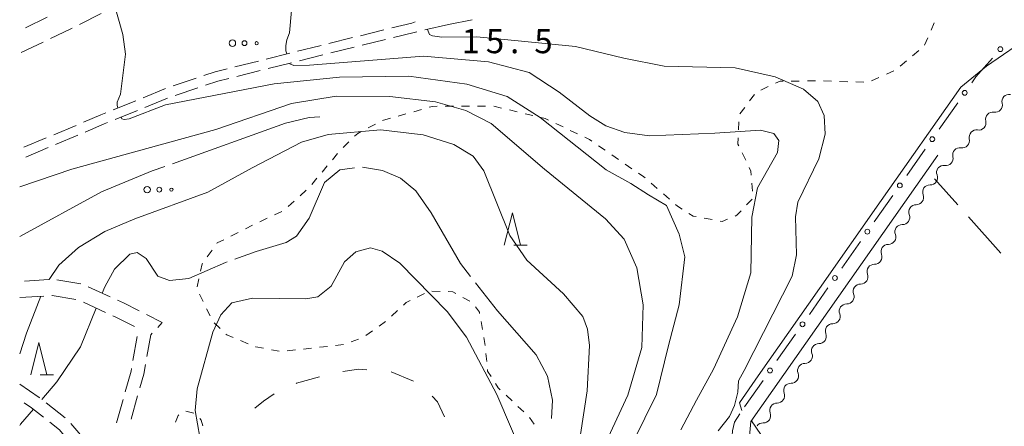
# Model space of a CAD drawing. Units: millimetres. Extents: x -72000 to -70000, y 40500 to 42000.
# Drawn here: x -72000 to -71848, y 40745 to 40808 of the extents above; entities that cross this region are included whole.
import ezdxf

# ---------------------------------------------------------------- set-up
doc = ezdxf.new("R2010")
doc.units = ezdxf.units.MM
for name, color, linetype, lineweight in [('210100_道路縁（街区線）', 7, 'Continuous', 15), ('210600_庭園路等', 7, 'Continuous', 15), ('510200_一条河川、細流', 7, 'Continuous', 15), ('613000_垣', 7, 'Continuous', 20), ('620100_区域界', 7, 'Continuous', 9), ('630100_植生界', 7, 'Continuous', 9), ('630200_耕地界', 7, 'Continuous', 9), ('632300_芝地', 7, 'Continuous', 9), ('633200_針葉樹林', 7, 'Continuous', 9), ('710100_等高線（計曲線）', 7, 'Continuous', 20), ('710200_等高線（主曲線）', 7, 'Continuous', 9), ('710300_等高線（補助曲線）', 7, 'Continuous', 9), ('731207_図化機測定による標高点（注記）', 7, 'Continuous', 20)]:
    doc.layers.add(name, color=color, linetype=linetype, lineweight=lineweight)
doc.styles.add('Style-WORKING', font='txt')

msp = doc.modelspace()

# ---------------------------------------------------------------- linework, layer by layer
at = {"layer": '210100_道路縁（街区線）', "flags": 128}
for points in [[(-71685.52, 40814.09), (-71708.75, 40795.18), (-71731.69, 40776.51), (-71732.03, 40776.23), (-71751.68, 40760.2), (-71755.45, 40757.12), (-71778.22, 40738.55), (-71801.7, 40719.38), (-71819.76, 40704.65), (-71830.14, 40696.09), (-71831.24, 40695.63), (-71832.29, 40695.69), (-71833.04, 40696.22), (-71834.41, 40697.43), (-71853.41, 40714.57), (-71867.85, 40726.58), (-71882.25, 40737.64), (-71885.85, 40740.49), (-71886.46, 40741.55), (-71886.85, 40742.59), (-71886.98, 40744), (-71886.8, 40745.66)], [(-71857.87, 40786.91), (-71886.8, 40745.66)], [(-71888.54, 40746.88), (-71889.33, 40745.55), (-71889.65, 40744.22), (-71889.77, 40742.81), (-71889.41, 40740.95), (-71888.54, 40739.05), (-71886.89, 40737.49), (-71884.09, 40735.28), (-71869.72, 40724.23), (-71855.37, 40712.3), (-71836.82, 40695.57)]]:
    msp.add_lwpolyline(points, dxfattribs=at)
at = {"layer": '210600_庭園路等'}
for p, q in [((-71995.73, 40808.257), (-71999.115, 40806.642)), ((-71987.406, 40808.862), (-71990.743, 40807.151)), ((-71933.63, 40807.13), (-71929.953, 40807.865)), ((-71943.624, 40806.306), (-71947.265, 40805.409)), ((-71933.63, 40807.13), (-71937.285, 40806.293)), ((-71996.363, 40804.418), (-71999.747, 40802.801)), ((-71948.479, 40805.111), (-71952.12, 40804.214)), ((-71943.361, 40804.828), (-71947.003, 40803.932)), ((-71948.216, 40803.634), (-71951.858, 40802.738)), ((-71963.035, 40801.488), (-71966.672, 40800.578)), ((-71958.184, 40802.702), (-71961.822, 40801.792)), ((-71953.072, 40802.44), (-71956.709, 40801.528)), ((-71962.772, 40800.01), (-71966.41, 40799.099)), ((-71957.922, 40801.225), (-71961.56, 40800.314)), ((-71972.669, 40798.831), (-71976.225, 40797.642)), ((-71977.404, 40797.228), (-71980.878, 40795.815)), ((-71972.402, 40797.339), (-71975.958, 40796.148)), ((-71982.036, 40795.344), (-71985.509, 40793.931)), ((-71977.131, 40795.718), (-71980.604, 40794.304)), ((-71981.762, 40793.832), (-71985.235, 40792.418)), ((-71991.279, 40791.53), (-71994.736, 40790.075)), ((-71995.888, 40789.591), (-71999.344, 40788.136)), ((-71991.004, 40790.014), (-71994.46, 40788.56)), ((-71995.613, 40788.075), (-71999.069, 40786.621)), ((-71995.495, 40767.648), (-71999.238, 40767.417)), ((-71990.557, 40766.968), (-71994.254, 40767.596)), ((-71985.985, 40764.977), (-71989.391, 40766.546)), ((-72000, 40764.87), (-71996.257, 40765.1)), ((-71990.145, 40764.139), (-71986.737, 40762.574)), ((-71982.464, 40755.133), (-71981.806, 40758.825)), ((-71982.748, 40746.051), (-71981.74, 40749.663)), ((-71995.907, 40748.574), (-71992.97, 40746.243)), ((-71984.993, 40745.464), (-71983.986, 40749.077)), ((-71992.069, 40745.384), (-71989.635, 40742.532))]:
    msp.add_line(p, q, dxfattribs=at)
at = {"layer": '210600_庭園路等', "flags": 128}
for points in [[(-71938.778, 40807.535), (-71939.3, 40807.37), (-71942.41, 40806.605)], [(-71991.855, 40806.58), (-71992.07, 40806.47), (-71995.236, 40804.957)], [(-71938.504, 40806.014), (-71938.96, 40805.91), (-71942.147, 40805.126)], [(-71953.334, 40803.916), (-71953.56, 40803.86), (-71956.972, 40803.006)], [(-71967.885, 40800.274), (-71969.74, 40799.81), (-71971.483, 40799.227)], [(-71967.622, 40798.795), (-71969.32, 40798.37), (-71971.216, 40797.735)], [(-71986.667, 40793.46), (-71987.43, 40793.15), (-71990.127, 40792.015)], [(-71986.392, 40791.947), (-71986.9, 40791.74), (-71989.851, 40790.499)], [(-71995.009, 40765.176), (-71994.95, 40765.18), (-71991.312, 40764.559)], [(-71981.488, 40762.793), (-71983.93, 40764.03), (-71984.849, 40764.454)], [(-71985.601, 40762.052), (-71985.03, 40761.79), (-71982.248, 40760.375)], [(-71978.624, 40760.254), (-71977.93, 40760.99), (-71980.373, 40762.228)], [(-71980.317, 40755.742), (-71979.72, 40759.09), (-71979.481, 40759.344)], [(-71981.404, 40750.867), (-71980.8, 40753.03), (-71980.536, 40754.511)], [(-71983.65, 40750.281), (-71982.76, 40753.47), (-71982.683, 40753.902)], [(-72000, 40751.44), (-71996.96, 40749.41), (-71996.886, 40749.351)], [(-71996.299, 40746.327), (-71998.15, 40747.79), (-71999.302, 40748.569)], [(-71992.63, 40742.962), (-71993.85, 40744.39), (-71995.319, 40745.551)]]:
    msp.add_lwpolyline(points, dxfattribs=at)
at = {"layer": '510200_一条河川、細流', "extrusion": (0, 0, -1)}
for centre, start, end in [((71846.811002, 40795.206976), 346.548378, 42.718739), ((71846.811002, 40795.206976), 42.718739, 98.8891), ((71849.355002, 40792.451879), 346.548378, 42.718739), ((71849.355002, 40792.451879), 42.718739, 98.8891), ((71851.899002, 40789.696781), 42.718739, 98.8891), ((71851.899002, 40789.696781), 346.548378, 42.718739), ((71854.443002, 40786.941683), 346.548378, 42.718739), ((71854.443002, 40786.941683), 42.718739, 98.8891), ((71856.936078, 40784.25338), 338.882013, 35.052374), ((71856.987002, 40784.186585), 42.718739, 98.8891), ((71859.089093, 40781.183392), 338.855229, 35.02559), ((71859.089797, 40781.183528), 35.052374, 91.222735), ((71861.241376, 40778.112516), 338.856544, 35.026905), ((71861.241376, 40778.112533), 35.02559, 91.195951), ((71863.39373, 40775.041706), 338.856544, 35.026905), ((71863.39373, 40775.041706), 35.026905, 91.197267), ((71865.546084, 40771.970896), 338.856544, 35.026905), ((71865.546084, 40771.970896), 35.026905, 91.197267), ((71867.698438, 40768.900086), 338.856544, 35.026905), ((71867.698438, 40768.900086), 35.026905, 91.197267), ((71869.850792, 40765.829276), 338.856544, 35.026905), ((71869.850792, 40765.829276), 35.026905, 91.197267), ((71872.003145, 40762.758467), 338.856544, 35.026905), ((71872.003145, 40762.758467), 35.026905, 91.197267), ((71874.155499, 40759.687657), 338.856544, 35.026905), ((71874.155499, 40759.687657), 35.026905, 91.197267), ((71876.307853, 40756.616847), 338.856544, 35.026905), ((71876.307853, 40756.616847), 35.026905, 91.197267), ((71878.460508, 40753.545537), 338.909626, 35.079987), ((71878.460207, 40753.546037), 35.026905, 91.197267), ((71880.615705, 40750.476723), 338.909626, 35.079987), ((71880.615705, 40750.476723), 35.079987, 91.250348), ((71882.770903, 40747.407908), 338.909626, 35.079987), ((71882.770903, 40747.407908), 35.079987, 91.250348), ((71884.926101, 40744.339094), 35.079987, 91.250348)]:
    msp.add_arc(centre, 1.127969, start, end, dxfattribs=at)
at = {"layer": '510200_一条河川、細流'}
for centre, start, end in [((-71849.007108, 40794.682728), 261.161653, 13.400869), ((-71851.551108, 40791.92763), 261.161653, 13.400869), ((-71854.095108, 40789.172532), 261.161653, 13.400869), ((-71856.639108, 40786.417434), 261.161653, 13.400869), ((-71859.042618, 40783.440847), 268.828018, 21.067234), ((-71861.195252, 40780.369875), 268.854801, 21.094018), ((-71863.347554, 40777.299046), 268.853486, 21.092703), ((-71865.499908, 40774.228236), 268.853486, 21.092703), ((-71867.652262, 40771.157427), 268.853486, 21.092703), ((-71869.804616, 40768.086617), 268.853486, 21.092703), ((-71871.95697, 40765.015807), 268.853486, 21.092703), ((-71874.109324, 40761.944997), 268.853486, 21.092703), ((-71876.261677, 40758.874188), 268.853486, 21.092703), ((-71878.414031, 40755.803378), 268.853486, 21.092703), ((-71880.567438, 40752.73402), 268.800405, 21.039621), ((-71882.722636, 40749.665205), 268.800405, 21.039621), ((-71884.877834, 40746.596391), 268.800405, 21.039621)]:
    msp.add_arc(centre, 1.129844, start, end, dxfattribs=at)
at = {"layer": '613000_垣'}
for p, q in [((-71854.785, 40795.02), (-71857.655, 40790.926)), ((-71859.808, 40787.856), (-71862.679, 40783.762)), ((-71864.832, 40780.692), (-71867.702, 40776.598)), ((-71869.855, 40773.527), (-71872.726, 40769.433)), ((-71874.879, 40766.363), (-71877.749, 40762.269)), ((-71879.902, 40759.199), (-71882.773, 40755.105)), ((-71884.926, 40752.034), (-71887.796, 40747.941))]:
    msp.add_line(p, q, dxfattribs=at)
at = {"layer": '613000_垣', "flags": 128}
msp.add_lwpolyline([(-71849.427, 40801.922), (-71851.98, 40799.02), (-71852.632, 40798.09)], dxfattribs=at)
at = {"layer": '613000_垣'}
for centre in [(-71848.189, 40803.33), (-71853.708, 40796.555), (-71858.732, 40789.391), (-71863.755, 40782.227), (-71868.779, 40775.062), (-71873.802, 40767.898), (-71878.826, 40760.734), (-71883.849, 40753.57)]:
    msp.add_circle(centre, 0.375, dxfattribs=at)
at = {"layer": '620100_区域界'}
msp.add_line((-71942.518, 40753.344), (-71939.042, 40751.94), dxfattribs=at)
at = {"layer": '620100_区域界', "flags": 128}
for points in [[(-71957.212, 40751.556), (-71957.13, 40751.59), (-71953.613, 40752.61)], [(-71949.961, 40753.424), (-71947.48, 40753.79), (-71946.242, 40753.696)], [(-71963.615, 40747.756), (-71962.26, 40748.85), (-71960.602, 40749.984)], [(-71936.143, 40749.607), (-71935.31, 40748.72), (-71934.254, 40746.417)]]:
    msp.add_lwpolyline(points, dxfattribs=at)
at = {"layer": '630100_植生界'}
for p, q in [((-71858.926, 40806.249), (-71858.434, 40807.398)), ((-71859.91, 40803.951), (-71859.418, 40805.1)), ((-71861.783, 40802.306), (-71860.832, 40803.118)), ((-71863.684, 40800.683), (-71862.733, 40801.495)), ((-71865.838, 40799.46), (-71864.698, 40799.971)), ((-71880.566, 40798.381), (-71879.316, 40798.389)), ((-71878.066, 40798.397), (-71876.816, 40798.405)), ((-71875.566, 40798.397), (-71874.317, 40798.361)), ((-71873.067, 40798.326), (-71871.818, 40798.29)), ((-71868.12, 40798.438), (-71866.979, 40798.949)), ((-71885.266, 40796.998), (-71884.13, 40797.52)), ((-71870.568, 40798.255), (-71869.319, 40798.219)), ((-71887.014, 40795.306), (-71886.265, 40796.307)), ((-71939.007, 40793.647), (-71937.804, 40793.987)), ((-71934.121, 40794.483), (-71932.871, 40794.491)), ((-71931.621, 40794.499), (-71930.371, 40794.507)), ((-71929.121, 40794.515), (-71927.871, 40794.523)), ((-71926.626, 40794.493), (-71925.41, 40794.202)), ((-71924.194, 40793.911), (-71922.979, 40793.62)), ((-71888.513, 40793.306), (-71887.764, 40794.306)), ((-71943.82, 40792.29), (-71942.616, 40792.629)), ((-71941.413, 40792.969), (-71940.21, 40793.308)), ((-71921.763, 40793.328), (-71920.547, 40793.037)), ((-71946.039, 40791.14), (-71944.929, 40791.715)), ((-71917.024, 40791.811), (-71915.893, 40791.279)), ((-71914.762, 40790.748), (-71913.631, 40790.216)), ((-71888.727, 40790.846), (-71888.674, 40792.095)), ((-71949.934, 40788.086), (-71949.04, 40788.96)), ((-71910.378, 40788.375), (-71909.35, 40787.664)), ((-71951.581, 40786.209), (-71950.78, 40787.168)), ((-71908.321, 40786.954), (-71907.293, 40786.243)), ((-71887.613, 40786.123), (-71888.153, 40787.25)), ((-71953.184, 40784.29), (-71952.383, 40785.25)), ((-71906.264, 40785.533), (-71905.236, 40784.822)), ((-71954.787, 40782.372), (-71953.986, 40783.331)), ((-71902.25, 40782.563), (-71901.304, 40781.746)), ((-71886.578, 40781.314), (-71886.67, 40782.561)), ((-71956.586, 40780.642), (-71955.659, 40781.481)), ((-71900.358, 40780.928), (-71899.412, 40780.111)), ((-71887.482, 40779.203), (-71886.631, 40780.119)), ((-71958.441, 40778.965), (-71957.513, 40779.804)), ((-71962.812, 40776.604), (-71961.683, 40777.14)), ((-71960.553, 40777.675), (-71959.424, 40778.211)), ((-71894.046, 40777.17), (-71892.817, 40776.941)), ((-71965.055, 40775.501), (-71963.938, 40776.061)), ((-71967.291, 40774.381), (-71966.173, 40774.941)), ((-71970.954, 40771.191), (-71970.22, 40772.203)), ((-71972.519, 40766.533), (-71972.258, 40767.755)), ((-71971.607, 40764.265), (-71972.157, 40765.388)), ((-71937.343, 40765.508), (-71938.46, 40764.947)), ((-71934.929, 40765.819), (-71936.179, 40765.857)), ((-71930.314, 40764.288), (-71931.405, 40764.899)), ((-71970.506, 40762.02), (-71971.057, 40763.143)), ((-71941.523, 40762.847), (-71942.443, 40762.001)), ((-71968.984, 40760.085), (-71969.889, 40760.947)), ((-71928.372, 40759.923), (-71928.585, 40761.155)), ((-71945.394, 40759.697), (-71946.409, 40758.968)), ((-71927.946, 40757.459), (-71928.159, 40758.691)), ((-71964.652, 40757.725), (-71965.805, 40758.208)), ((-71952.361, 40757.306), (-71953.603, 40757.168)), ((-71949.876, 40757.583), (-71951.119, 40757.444)), ((-71947.527, 40758.431), (-71948.7, 40757.999)), ((-71959.812, 40756.563), (-71961.042, 40756.787)), ((-71957.33, 40756.754), (-71958.573, 40756.615)), ((-71954.846, 40757.03), (-71956.088, 40756.892)), ((-71927.706, 40754.971), (-71927.82, 40756.216)), ((-71923.788, 40748.875), (-71924.697, 40749.734)), ((-71921.971, 40747.158), (-71922.88, 40748.017)), ((-71974.26, 40747.259), (-71973.041, 40746.979)), ((-71920.334, 40745.281), (-71921.085, 40746.28))]:
    msp.add_line(p, q, dxfattribs=at)
at = {"layer": '630100_植生界', "flags": 128}
for points in [[(-71882.994, 40798.042), (-71882.28, 40798.37), (-71881.816, 40798.373)], [(-71936.601, 40794.326), (-71936.09, 40794.47), (-71935.371, 40794.475)], [(-71919.332, 40792.746), (-71918.68, 40792.59), (-71918.155, 40792.343)], [(-71948.146, 40789.834), (-71947.68, 40790.29), (-71947.149, 40790.565)], [(-71912.5, 40789.684), (-71911.79, 40789.35), (-71911.407, 40789.085)], [(-71888.694, 40788.377), (-71888.82, 40788.64), (-71888.78, 40789.597)], [(-71886.762, 40783.807), (-71886.81, 40784.45), (-71887.072, 40784.996)], [(-71904.208, 40784.112), (-71903.38, 40783.54), (-71903.195, 40783.38)], [(-71898.467, 40779.294), (-71898.15, 40779.02), (-71897.45, 40778.572)], [(-71896.397, 40777.898), (-71895.76, 40777.49), (-71895.275, 40777.399)], [(-71891.588, 40776.711), (-71891.26, 40776.65), (-71890.414, 40777.001)], [(-71889.259, 40777.48), (-71888.97, 40777.6), (-71888.332, 40778.287)], [(-71969.486, 40773.215), (-71969.41, 40773.32), (-71968.408, 40773.822)], [(-71971.996, 40768.978), (-71971.76, 40770.08), (-71971.688, 40770.179)], [(-71932.495, 40765.511), (-71932.94, 40765.76), (-71933.68, 40765.782)], [(-71939.577, 40764.387), (-71940.17, 40764.09), (-71940.602, 40763.693)], [(-71928.798, 40762.386), (-71928.84, 40762.63), (-71929.436, 40763.436)], [(-71943.363, 40761.155), (-71943.38, 40761.14), (-71944.378, 40760.425)], [(-71966.958, 40758.691), (-71967.96, 40759.11), (-71968.079, 40759.223)], [(-71962.271, 40757.012), (-71963.47, 40757.23), (-71963.499, 40757.242)], [(-71927.028, 40752.635), (-71927.57, 40753.49), (-71927.592, 40753.727)], [(-71925.605, 40750.593), (-71925.92, 40750.89), (-71926.358, 40751.58)], [(-71975.898, 40745.599), (-71975.48, 40746.61), (-71975.345, 40746.69)], [(-71972.137, 40746.154), (-71971.9, 40745.9), (-71971.655, 40745.032)]]:
    msp.add_lwpolyline(points, dxfattribs=at)
at = {"layer": '630200_耕地界'}
for p, q in [((-71854.79, 40779.217), (-71858.39, 40783.26)), ((-71848.14, 40771.749), (-71853.128, 40777.35))]:
    msp.add_line(p, q, dxfattribs=at)
at = {"layer": '632300_芝地'}
for centre, radius in [((-71967.068, 40804.248), 0.5), ((-71965.193, 40804.248), 0.375), ((-71963.318, 40804.248), 0.25), ((-71980.266, 40781.573), 0.5), ((-71978.391, 40781.573), 0.375), ((-71976.516, 40781.573), 0.25)]:
    msp.add_circle(centre, radius, dxfattribs=at)
at = {"layer": '633200_針葉樹林'}
for p, q in [((-71923.522, 40772.97), (-71921.438, 40772.97)), ((-71996.832, 40752.89), (-71994.748, 40752.89))]:
    msp.add_line(p, q, dxfattribs=at)
at = {"layer": '633200_針葉樹林', "flags": 128}
for points in [[(-71924.98, 40772.97), (-71923.73, 40777.97), (-71922.48, 40772.97)], [(-71998.29, 40752.89), (-71997.04, 40757.89), (-71995.79, 40752.89)]]:
    msp.add_lwpolyline(points, dxfattribs=at)
at = {"layer": '710100_等高線（計曲線）', "flags": 128}
for points in [[(-71985.25, 40809.97), (-71984.04, 40805.57), (-71983.63, 40802.56), (-71984.42, 40796.37)], [(-71977.44, 40794.72), (-71960.63, 40797.94), (-71950.47, 40798.99), (-71939.78, 40799.14), (-71930.79, 40797.9), (-71924.56, 40795.99), (-71919.41, 40792.73), (-71909.23, 40784.66), (-71905.41, 40782.53), (-71902.65, 40780.76), (-71899.89, 40779.11), (-71897.91, 40774.69), (-71897.02, 40771.16), (-71897.91, 40763.76), (-71899.56, 40757.47), (-71901.4, 40749.84), (-71906.83, 40738.89)], [(-71984.42, 40796.37), (-71984.93, 40795.13), (-71984.93, 40794.62), (-71984.79, 40794.22)], [(-71984.28, 40792.81), (-71984.18, 40792.53), (-71983.84, 40792.43), (-71983.03, 40792.53), (-71977.44, 40794.72)]]:
    msp.add_lwpolyline(points, dxfattribs=at)
at = {"layer": '710200_等高線（主曲線）', "flags": 128}
for points in [[(-71888.21, 40747.36), (-71888.58, 40748.58), (-71885.66, 40752.75), (-71876.17, 40766.27), (-71866.64, 40779.87), (-71854.32, 40797.43), (-71850.32, 40800.67), (-71843.27, 40805.56), (-71835.44, 40811.42), (-71799.29, 40849.58), (-71796.55, 40852.47), (-71776.7, 40869.87), (-71762.64, 40882.18), (-71756.6, 40888.04), (-71753.63, 40891.54), (-71749.05, 40896.8), (-71734.63, 40914.17), (-71710.24, 40942.99), (-71709.03, 40943.65), (-71707.46, 40943.45)], [(-71957.36, 40824.02), (-71956.99, 40822.75), (-71956.84, 40821.44), (-71958.23, 40805.83)], [(-71686.18, 40814.9), (-71709.41, 40795.99), (-71732.35, 40777.32), (-71732.69, 40777.04), (-71752.34, 40761.01), (-71756.11, 40757.93), (-71778.88, 40739.35), (-71802.36, 40720.19), (-71820.42, 40705.46), (-71830.68, 40696.99), (-71831.42, 40696.68), (-71831.93, 40696.72), (-71832.39, 40697.04), (-71833.59, 40698.09), (-71852.72, 40715.36), (-71867.2, 40727.39), (-71882.63, 40740.83), (-71885.25, 40743.65), (-71886.71, 40745.79)], [(-71929.22, 40805.21), (-71934.67, 40805.2), (-71936.12, 40805.4), (-71936.57, 40805.59), (-71936.89, 40806.38)], [(-71958.23, 40805.83), (-71958.67, 40804.75), (-71958.82, 40803.9), (-71958.82, 40803.06), (-71958.67, 40802.58)], [(-71891.9, 40744.23), (-71890.1, 40746.44), (-71889.33, 40748.16), (-71888.84, 40750.22), (-71888.72, 40751.97), (-71887.86, 40753.57), (-71880.41, 40768.18), (-71879.74, 40771.47), (-71879.89, 40777.38), (-71879.52, 40779.62), (-71876.28, 40786.35), (-71875.3, 40790.15), (-71875.47, 40793.05), (-71876.46, 40795.2), (-71878.64, 40797.12), (-71883.04, 40799.03), (-71889.24, 40800.44), (-71900.22, 40800.69), (-71906.5, 40801.95), (-71913.95, 40803.74), (-71922.82, 40804.63), (-71929.22, 40805.21)], [(-71958.21, 40801.15), (-71958.17, 40801.04), (-71957.55, 40800.82), (-71955.16, 40800.85), (-71937.51, 40802.22)], [(-71937.51, 40802.22), (-71927.44, 40801.35), (-71921.15, 40799.7), (-71916.5, 40796.68), (-71911.74, 40792.98), (-71909.26, 40791.48), (-71906.34, 40790.43), (-71902.51, 40789.91), (-71892.39, 40790.3), (-71885.34, 40790.76), (-71883.28, 40790.28), (-71882.5, 40789.2), (-71882.69, 40787.31), (-71885.77, 40781.85), (-71886.65, 40777.33), (-71886.8, 40768.71), (-71888.9, 40761.9), (-71892.58, 40753.79), (-71895.24, 40748.98), (-71897.68, 40744.4)], [(-71911.58, 40737.42), (-71905.86, 40749.74), (-71903.68, 40757.15), (-71903.46, 40763.72), (-71904.45, 40769.49), (-71906.44, 40773.89), (-71909.34, 40777.04), (-71918.75, 40784.75), (-71927.03, 40791.84), (-71930.92, 40793.85), (-71935.65, 40795.15), (-71942.7, 40796), (-71951.01, 40796.06), (-71957.94, 40794.9), (-71969.65, 40790.88), (-71991.93, 40784.72), (-72000, 40782.01)], [(-71913.19, 40743.67), (-71912.13, 40750.42), (-71911.81, 40757.43), (-71912.11, 40759.95), (-71912.82, 40761.91), (-71915.82, 40765.47), (-71921.49, 40770.66), (-71924.1, 40774.48), (-71928.13, 40784.48), (-71929.82, 40786.75), (-71932.78, 40788.56), (-71937.54, 40790.07), (-71944.17, 40790.82), (-71952.25, 40790.12), (-71956.37, 40788.94), (-71964.02, 40784.97), (-71970.9, 40781.19), (-71982.18, 40777.04), (-71986.84, 40775.08), (-71990.89, 40772.64), (-71993.92, 40769.9), (-71995.44, 40767.65)], [(-71972.11, 40743.23), (-71972.86, 40747.36), (-71972.52, 40750.72), (-71970.12, 40759.49), (-71968.87, 40762.17), (-71967.14, 40764.04), (-71963.95, 40764.79), (-71955.72, 40764.67), (-71953.86, 40765), (-71951.8, 40766.64), (-71949.7, 40770.4), (-71947.99, 40771.95), (-71945.67, 40772.59), (-71943.9, 40772.07), (-71941.16, 40770.2), (-71933.82, 40762.72), (-71930.85, 40758.74), (-71926.14, 40749.86), (-71921.73, 40739.59)], [(-71996.73, 40765.07), (-71998.95, 40759.38), (-72000, 40756.16)]]:
    msp.add_lwpolyline(points, dxfattribs=at)
at = {"layer": '710300_等高線（補助曲線）', "flags": 128}
for points in [[(-71976.366, 40785.597), (-71958.83, 40791.89), (-71955.17, 40792.75), (-71953.55, 40792.87)], [(-72000, 40774.3), (-71987.35, 40781.26), (-71979.48, 40784.48), (-71977.543, 40785.175)], [(-71966.692, 40770.832), (-71963.38, 40772.02), (-71958.74, 40773.4), (-71957.15, 40774.35), (-71955.19, 40777.15), (-71952.82, 40782.66), (-71950.46, 40784.64), (-71948.189, 40784.951)], [(-71946.952, 40785.032), (-71943.82, 40784.53), (-71941.06, 40783.37), (-71938.7, 40781.38), (-71936.28, 40778), (-71931.78, 40770.16), (-71930.206, 40768.153)], [(-71987.21, 40765.54), (-71986.81, 40766.52), (-71985.31, 40769.26), (-71982.95, 40771.56), (-71981.84, 40771.83), (-71980.44, 40770.91), (-71978.62, 40768.18), (-71976.82, 40767.52), (-71973.82, 40767.82), (-71968.12, 40770.32), (-71967.868, 40770.41)], [(-71929.434, 40767.169), (-71926.03, 40762.83), (-71920.04, 40755.98), (-71918.27, 40752.72), (-71917.51, 40748.98), (-71917.7, 40746.127)], [(-71996.57, 40749.1), (-71994.23, 40751.82), (-71990.59, 40757.22), (-71988.15, 40763.22)], [(-72000, 40745.05), (-71999.86, 40745.28), (-71997.88, 40747.58)]]:
    msp.add_lwpolyline(points, dxfattribs=at)

# ---------------------------------------------------------------- texts
at = {"layer": '731207_図化機測定による標高点（注記）', "style": 'Style-WORKING'}
for s, p in [('1', (-71931.59, 40802.7)), ('5', (-71927.84, 40802.7)), ('5', (-71920.34, 40802.7)), ('.', (-71924.09, 40802.7))]:
    msp.add_text(s, height=3.75, dxfattribs=at).set_placement(p)

doc.saveas('drawing.dxf')
